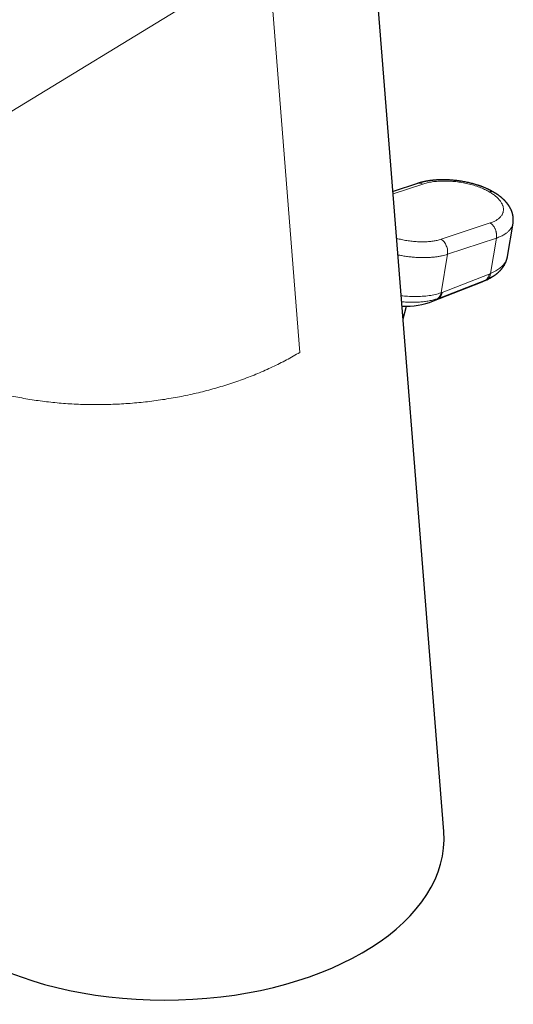
# Model space of a CAD drawing. Units: millimetres. Extents: x 8 to 567, y 12 to 445.
# Drawn here: x 510 to 552, y 73 to 156 of the extents above; entities that cross this region are included whole.
import ezdxf

# ---------------------------------------------------------------- set-up
doc = ezdxf.new("R2010")
doc.units = ezdxf.units.MM

msp = doc.modelspace()

# ---------------------------------------------------------------- linework, layer by layer
at = {"color": 7, "linetype": 'Continuous', "lineweight": 30}
for p, q in [((545.619, 87.357), (538.154, 181.579)), ((543.406, 142.232), (541.326, 141.542)), ((551.018, 136.043), (551.487, 138.859)), ((549.786, 134.363), (549.791, 134.366)), ((544.747, 132.281), (548.725, 133.833)), ((542.179, 130.775), (542.462, 131.836))]:
    msp.add_line(p, q, dxfattribs=at)
at = {"color": 252, "linetype": 'Continuous', "lineweight": 0}
for p, q in [((530.772, 161.611), (497.466, 141.295)), ((533.44, 127.927), (530.772, 161.611)), ((543.839, 142.183), (541.341, 141.354)), ((549.553, 138.884), (545.403, 137.507)), ((550.085, 137.609), (545.935, 136.232)), ((549.585, 134.606), (550.085, 137.609)), ((545.392, 132.969), (545.935, 136.232)), ((545.493, 133.006), (549.471, 134.558)), ((545.223, 132.519), (549.201, 134.071))]:
    msp.add_line(p, q, dxfattribs=at)
at = {"color": 7, "linetype": 'Continuous', "lineweight": 30}
for centre, start, end in [((546.362, 139.888), 291.31856, 301.78962), ((542.384, 138.336), 267.44676, 291.31856)]:
    msp.add_arc(centre, 6.5, start, end, dxfattribs=at)
at = {"color": 252, "linetype": 'Continuous', "lineweight": 0}
for centre, radius, start, end in [((548.816, 134.603), 0.656, 305.83305, 356.04714), ((548.967, 134.624), 0.618, 306.55242, 358.29244), ((548.433, 137.215), 2.852, 291.33364, 293.81772), ((547.679, 136.511), 2.875, 291.33789, 301.94904), ((547.975, 137.21), 3.37, 291.33347, 293.81789), ((544.706, 133.039), 0.69, 305.18299, 354.1342), ((544.839, 133.051), 0.656, 305.83305, 356.04714), ((544.525, 135.485), 2.662, 289.01272, 291.33113), ((543.701, 134.958), 2.875, 291.33739, 301.94955), ((544.078, 135.449), 3.146, 289.01275, 291.33113)]:
    msp.add_arc(centre, radius, start, end, dxfattribs=at)
at = {"color": 7, "linetype": 'Continuous', "lineweight": 30}
msp.add_ellipse((522.091, 86.684), major_axis=(23.552, 0.078), ratio=0.577279, start_param=3.185385, end_param=6.326977, dxfattribs=at)
for points, knots in [([(549.827, 141.506), (549.806, 141.518), (549.766, 141.541), (549.71, 141.572), (549.662, 141.598), (549.622, 141.619), (549.592, 141.635), (549.57, 141.646), (549.555, 141.654), (549.54, 141.661), (549.525, 141.669), (549.5, 141.681), (549.465, 141.699), (549.418, 141.722), (549.367, 141.746), (549.291, 141.781), (549.187, 141.827), (549.056, 141.883), (548.951, 141.925), (548.875, 141.954), (548.834, 141.969), (548.804, 141.98), (548.785, 141.988), (548.77, 141.993), (548.754, 141.999), (548.734, 142.006), (548.708, 142.015), (548.675, 142.027), (548.633, 142.042), (548.585, 142.058), (548.531, 142.076), (548.441, 142.105), (548.314, 142.145), (548.149, 142.192), (547.977, 142.238), (547.798, 142.283), (547.613, 142.324), (547.421, 142.364), (547.223, 142.4), (547.021, 142.432), (546.817, 142.461), (546.613, 142.485), (546.41, 142.505), (546.208, 142.521), (546.008, 142.532), (545.809, 142.539), (545.65, 142.542), (545.531, 142.542), (545.45, 142.541), (545.37, 142.54), (545.291, 142.537), (545.217, 142.535), (545.146, 142.532), (545.079, 142.528), (545.017, 142.524), (544.966, 142.521), (544.924, 142.518), (544.895, 142.516), (544.876, 142.514), (544.866, 142.513), (544.858, 142.513), (544.85, 142.512), (544.838, 142.511), (544.82, 142.509), (544.794, 142.507), (544.762, 142.504), (544.726, 142.501), (544.69, 142.497), (544.655, 142.493), (544.608, 142.488), (544.55, 142.481), (544.491, 142.474), (544.444, 142.467), (544.406, 142.462), (544.366, 142.456), (544.326, 142.45), (544.286, 142.443), (544.25, 142.437), (544.222, 142.433), (544.201, 142.429), (544.184, 142.426), (544.166, 142.423), (544.143, 142.419), (544.116, 142.413), (544.083, 142.407), (544.026, 142.396), (543.949, 142.38), (543.873, 142.363), (543.818, 142.35), (543.783, 142.341), (543.754, 142.334), (543.732, 142.328), (543.715, 142.324), (543.699, 142.319), (543.679, 142.314), (543.652, 142.307), (543.616, 142.297), (543.574, 142.284), (543.524, 142.27), (543.467, 142.252), (543.427, 142.239), (543.406, 142.232)], [0, 0, 0, 0, 0.012084, 0.022551, 0.031404, 0.03865, 0.044291, 0.047599, 0.050071, 0.052612, 0.055369, 0.058345, 0.065769, 0.07425, 0.083125, 0.092088, 0.113782, 0.135772, 0.157584, 0.165708, 0.172593, 0.17734, 0.179953, 0.181861, 0.184389, 0.187537, 0.191303, 0.196915, 0.203504, 0.211069, 0.219609, 0.228826, 0.253152, 0.278185, 0.303924, 0.330372, 0.357528, 0.385395, 0.413974, 0.443163, 0.472343, 0.501413, 0.530381, 0.55925, 0.588025, 0.616711, 0.645313, 0.657207, 0.669088, 0.680956, 0.692798, 0.70397, 0.714112, 0.724921, 0.734244, 0.742078, 0.748424, 0.75328, 0.755558, 0.757253, 0.757919, 0.759062, 0.760886, 0.763391, 0.767499, 0.772681, 0.778475, 0.78408, 0.789483, 0.794682, 0.806133, 0.816844, 0.822624, 0.828679, 0.835009, 0.841615, 0.8484, 0.854318, 0.859085, 0.862225, 0.864598, 0.867409, 0.871114, 0.875714, 0.88121, 0.887461, 0.904213, 0.919839, 0.926569, 0.932741, 0.937791, 0.941706, 0.944488, 0.946637, 0.950148, 0.955025, 0.961268, 0.968883, 0.977873, 0.988244, 1, 1, 1, 1]), ([(551.487, 138.859), (551.488, 138.871), (551.492, 138.892), (551.496, 138.92), (551.498, 138.942), (551.501, 138.96), (551.504, 138.99), (551.509, 139.051), (551.513, 139.14), (551.511, 139.24), (551.506, 139.319), (551.5, 139.379), (551.495, 139.421), (551.488, 139.464), (551.482, 139.505), (551.474, 139.544), (551.466, 139.583), (551.457, 139.623), (551.445, 139.67), (551.431, 139.721), (551.415, 139.772), (551.399, 139.82), (551.382, 139.865), (551.367, 139.904), (551.353, 139.94), (551.339, 139.972), (551.324, 140.006), (551.307, 140.042), (551.287, 140.083), (551.267, 140.123), (551.247, 140.16), (551.228, 140.194), (551.208, 140.228), (551.186, 140.265), (551.163, 140.303), (551.139, 140.34), (551.119, 140.37), (551.1, 140.398), (551.081, 140.424), (551.063, 140.449), (551.047, 140.472), (551.034, 140.489), (551.022, 140.505), (551.008, 140.522), (550.991, 140.544), (550.97, 140.57), (550.945, 140.6), (550.92, 140.63), (550.895, 140.659), (550.868, 140.689), (550.841, 140.719), (550.816, 140.745), (550.795, 140.767), (550.776, 140.787), (550.755, 140.808), (550.732, 140.831), (550.703, 140.86), (550.669, 140.892), (550.629, 140.929), (550.59, 140.964), (550.552, 140.997), (550.519, 141.026), (550.489, 141.05), (550.46, 141.074), (550.426, 141.101), (550.392, 141.128), (550.358, 141.155), (550.325, 141.179), (550.293, 141.203), (550.264, 141.224), (550.238, 141.243), (550.213, 141.261), (550.184, 141.281), (550.15, 141.304), (550.112, 141.33), (550.073, 141.355), (550.037, 141.379), (550.002, 141.401), (549.966, 141.423), (549.926, 141.448), (549.879, 141.476), (549.845, 141.496), (549.827, 141.506)], [0, 0, 0, 0, 0.010824, 0.019727, 0.026709, 0.031789, 0.036232, 0.054844, 0.088577, 0.118634, 0.148619, 0.16198, 0.175324, 0.188651, 0.201886, 0.214258, 0.226192, 0.238776, 0.253184, 0.271154, 0.288222, 0.304048, 0.31826, 0.332695, 0.343772, 0.354415, 0.365358, 0.378274, 0.392316, 0.40756, 0.420154, 0.431911, 0.444101, 0.457342, 0.472138, 0.485475, 0.497429, 0.506352, 0.516436, 0.526907, 0.535409, 0.541785, 0.546878, 0.553627, 0.562232, 0.572169, 0.585312, 0.596927, 0.607977, 0.620231, 0.633634, 0.643987, 0.652839, 0.660496, 0.66908, 0.679, 0.689847, 0.705978, 0.720948, 0.73735, 0.752316, 0.765671, 0.775482, 0.78593, 0.798582, 0.812384, 0.823738, 0.835538, 0.847245, 0.857502, 0.866246, 0.873785, 0.883912, 0.895688, 0.908626, 0.921553, 0.934418, 0.944496, 0.955665, 0.968642, 0.983422, 1, 1, 1, 1]), ([(549.786, 134.363), (549.803, 134.374), (549.837, 134.395), (549.881, 134.424), (549.921, 134.451), (549.959, 134.477), (549.997, 134.504), (550.031, 134.529), (550.06, 134.551), (550.084, 134.57), (550.108, 134.589), (550.136, 134.611), (550.164, 134.634), (550.192, 134.658), (550.216, 134.679), (550.243, 134.702), (550.274, 134.73), (550.308, 134.762), (550.34, 134.792), (550.368, 134.821), (550.394, 134.847), (550.42, 134.874), (550.441, 134.897), (550.459, 134.917), (550.474, 134.934), (550.488, 134.949), (550.502, 134.966), (550.516, 134.983), (550.532, 135.001), (550.548, 135.021), (550.565, 135.042), (550.581, 135.063), (550.595, 135.082), (550.608, 135.099), (550.622, 135.118), (550.638, 135.14), (550.655, 135.164), (550.67, 135.186), (550.683, 135.205), (550.694, 135.223), (550.707, 135.242), (550.723, 135.268), (550.742, 135.299), (550.764, 135.336), (550.785, 135.375), (550.804, 135.41), (550.82, 135.44), (550.835, 135.471), (550.851, 135.505), (550.867, 135.54), (550.88, 135.571), (550.89, 135.595), (550.898, 135.615), (550.908, 135.639), (550.918, 135.666), (550.927, 135.692), (550.936, 135.716), (550.943, 135.739), (550.95, 135.76), (550.957, 135.781), (550.963, 135.804), (550.97, 135.829), (550.977, 135.854), (550.984, 135.878), (550.989, 135.899), (550.993, 135.916), (550.996, 135.932), (551, 135.951), (551.006, 135.976), (551.012, 136.008), (551.016, 136.031), (551.018, 136.043)], [0, 0, 0, 0, 0.023964, 0.047452, 0.070599, 0.092905, 0.114302, 0.134371, 0.151702, 0.163553, 0.177074, 0.193284, 0.211548, 0.228234, 0.242766, 0.25634, 0.277302, 0.300244, 0.32064, 0.338822, 0.356213, 0.373044, 0.390075, 0.400606, 0.410819, 0.420697, 0.430289, 0.44139, 0.451811, 0.463729, 0.477148, 0.490141, 0.50068, 0.51074, 0.520883, 0.53364, 0.548707, 0.562011, 0.57229, 0.580109, 0.591926, 0.605698, 0.62238, 0.642898, 0.666688, 0.685164, 0.699149, 0.715225, 0.733219, 0.75259, 0.770287, 0.77972, 0.789513, 0.801676, 0.815952, 0.829311, 0.840877, 0.852405, 0.862873, 0.872606, 0.884272, 0.895814, 0.909179, 0.921422, 0.931372, 0.939025, 0.945416, 0.954705, 0.966898, 0.981996, 1, 1, 1, 1])]:
    msp.add_open_spline(points, degree=3, knots=knots, dxfattribs=at)
at = {"color": 252, "linetype": 'Continuous', "lineweight": 0}
for points, knots in [([(543.839, 142.183), (543.745, 142.222), (543.594, 142.285), (543.461, 142.235), (543.411, 142.216)], [0, 0, 0, 0, 0.621039, 1, 1, 1, 1]), ([(549.475, 141.524), (549.346, 141.593), (549.09, 141.733), (548.648, 141.916), (548.175, 142.077), (547.676, 142.211), (547.163, 142.316), (546.642, 142.389), (546.123, 142.432), (545.611, 142.443), (545.117, 142.423), (544.649, 142.373), (544.215, 142.295), (543.965, 142.22), (543.839, 142.183)], [0, 0, 0, 0, 0.083343, 0.166443, 0.250724, 0.334949, 0.417894, 0.500995, 0.58404, 0.666783, 0.750687, 0.834589, 0.9172, 1, 1, 1, 1]), ([(549.475, 141.524), (549.498, 141.53), (549.543, 141.544), (549.608, 141.553), (549.671, 141.554), (549.73, 141.545), (549.783, 141.53), (549.813, 141.513), (549.827, 141.505)], [0, 0, 0, 0, 0.171261, 0.342505, 0.513734, 0.684957, 0.856185, 1, 1, 1, 1]), ([(549.475, 141.524), (549.527, 141.493), (549.63, 141.432), (549.774, 141.336), (549.908, 141.238), (550.033, 141.138), (550.148, 141.036), (550.251, 140.933), (550.343, 140.83), (550.425, 140.725), (550.496, 140.619), (550.556, 140.512), (550.605, 140.404), (550.642, 140.297), (550.667, 140.19), (550.679, 140.085), (550.68, 139.981), (550.668, 139.878), (550.645, 139.778), (550.609, 139.681), (550.561, 139.586), (550.502, 139.494), (550.431, 139.406), (550.348, 139.322), (550.257, 139.243), (550.159, 139.171), (550.055, 139.105), (549.942, 139.043), (549.821, 138.986), (549.692, 138.932), (549.599, 138.9), (549.553, 138.884)], [0, 0, 0, 0, 0.035229, 0.070458, 0.105684, 0.140906, 0.176124, 0.210706, 0.245282, 0.27985, 0.314409, 0.349664, 0.384908, 0.420141, 0.455363, 0.490574, 0.525773, 0.560961, 0.596138, 0.631303, 0.666456, 0.701597, 0.736728, 0.771848, 0.806961, 0.839142, 0.871318, 0.903491, 0.935661, 0.967831, 1, 1, 1, 1]), ([(551.486, 138.86), (551.485, 138.853), (551.48, 138.814), (551.462, 138.743), (551.43, 138.648), (551.389, 138.555), (551.339, 138.464), (551.28, 138.376), (551.213, 138.291), (551.137, 138.209), (551.054, 138.13), (550.956, 138.049), (550.843, 137.967), (550.712, 137.885), (550.571, 137.808), (550.419, 137.736), (550.258, 137.669), (550.143, 137.629), (550.085, 137.609)], [0, 0, 0, 0, 0.011975, 0.073888, 0.135812, 0.197744, 0.259685, 0.321634, 0.382484, 0.443341, 0.504205, 0.565075, 0.637545, 0.710023, 0.782509, 0.855002, 0.9275, 1, 1, 1, 1]), ([(545.403, 137.507), (545.351, 137.49), (545.245, 137.457), (545.076, 137.414), (544.9, 137.377), (544.716, 137.346), (544.526, 137.321), (544.329, 137.303), (544.127, 137.291), (543.92, 137.284), (543.709, 137.284), (543.494, 137.291), (543.276, 137.303), (543.056, 137.322), (542.835, 137.346), (542.612, 137.377), (542.39, 137.413), (542.168, 137.454), (541.948, 137.501), (541.771, 137.542), (541.67, 137.57), (541.64, 137.577)], [0, 0, 0, 0, 0.054278, 0.108421, 0.162605, 0.216942, 0.271154, 0.325327, 0.379636, 0.433969, 0.488188, 0.542467, 0.596896, 0.651202, 0.70549, 0.759932, 0.814375, 0.868715, 0.923123, 0.977686, 1, 1, 1, 1]), ([(545.935, 136.232), (545.866, 136.21), (545.722, 136.165), (545.482, 136.106), (545.213, 136.052), (544.912, 136.007), (544.6, 135.975), (544.279, 135.955), (543.955, 135.947), (543.609, 135.952), (543.242, 135.97), (542.855, 136.003), (542.456, 136.053), (542.085, 136.111), (541.851, 136.159), (541.751, 136.179)], [0, 0, 0, 0, 0.063728, 0.132094, 0.205097, 0.282736, 0.365013, 0.437125, 0.512458, 0.591011, 0.672785, 0.757779, 0.845993, 0.933847, 1, 1, 1, 1]), ([(549.585, 134.606), (549.738, 134.676), (550.03, 134.81), (550.37, 135.043), (550.626, 135.275), (550.783, 135.473), (550.878, 135.631), (550.934, 135.75), (550.975, 135.862), (551.003, 135.959), (551.013, 136.019), (551.017, 136.043)], [0, 0, 0, 0, 0.1934009, 0.3712795, 0.5336308, 0.6804502, 0.757391, 0.8292547, 0.8960412, 0.9577503, 1, 1, 1, 1]), ([(549.335, 134.128), (549.356, 134.136), (549.398, 134.155), (549.462, 134.186), (549.531, 134.22), (549.603, 134.257), (549.669, 134.294), (549.728, 134.328), (549.765, 134.35), (549.784, 134.362), (549.786, 134.363)], [0, 0, 0, 0, 0.124128, 0.260072, 0.407858, 0.56752, 0.73909, 0.857898, 0.981838, 1, 1, 1, 1]), ([(542.025, 132.726), (542.202, 132.707), (542.594, 132.666), (543.191, 132.65), (543.804, 132.669), (544.382, 132.729), (544.921, 132.825), (545.235, 132.921), (545.392, 132.969)], [0, 0, 0, 0, 0.140778, 0.312622, 0.484467, 0.656311, 0.828156, 1, 1, 1, 1]), ([(542.065, 132.215), (542.132, 132.209), (542.275, 132.196), (542.491, 132.182), (542.714, 132.173), (542.934, 132.169), (543.152, 132.17), (543.366, 132.176), (543.576, 132.188), (543.781, 132.205), (543.985, 132.227), (544.186, 132.255), (544.385, 132.288), (544.576, 132.327), (544.76, 132.371), (544.937, 132.42), (545.048, 132.457), (545.103, 132.475)], [0, 0, 0, 0, 0.059199, 0.12544, 0.191635, 0.257782, 0.323877, 0.389917, 0.455897, 0.521813, 0.587664, 0.656577, 0.725414, 0.794176, 0.862861, 0.931469, 1, 1, 1, 1])]:
    msp.add_open_spline(points, degree=3, knots=knots, dxfattribs=at)
for points in [[(549.553, 138.884), (549.575, 138.869), (549.62, 138.839), (549.684, 138.785), (549.745, 138.724), (549.803, 138.657), (549.857, 138.584), (549.906, 138.505), (549.951, 138.422), (549.991, 138.336), (550.025, 138.246), (550.053, 138.155), (550.074, 138.062), (550.09, 137.969), (550.099, 137.876), (550.101, 137.785), (550.097, 137.695), (550.089, 137.638), (550.085, 137.609)], [(545.403, 137.507), (545.49, 137.438), (545.664, 137.3), (545.853, 136.965), (545.961, 136.588), (545.944, 136.351), (545.935, 136.232)], [(501.445, 127.045), (501.798, 126.849), (502.503, 126.457), (503.64, 125.928), (504.828, 125.443), (506.069, 125.01), (507.357, 124.628), (508.686, 124.3), (510.052, 124.026), (511.448, 123.809), (512.871, 123.647), (514.313, 123.544), (515.77, 123.497), (517.236, 123.509), (518.704, 123.578), (520.17, 123.705), (521.628, 123.889), (523.071, 124.129), (524.494, 124.425), (525.892, 124.774), (527.259, 125.177), (528.59, 125.631), (529.88, 126.134), (531.122, 126.686), (532.317, 127.279), (533.066, 127.711), (533.44, 127.927)]]:
    msp.add_open_spline(points, degree=3, dxfattribs=at)

doc.saveas('drawing.dxf')
